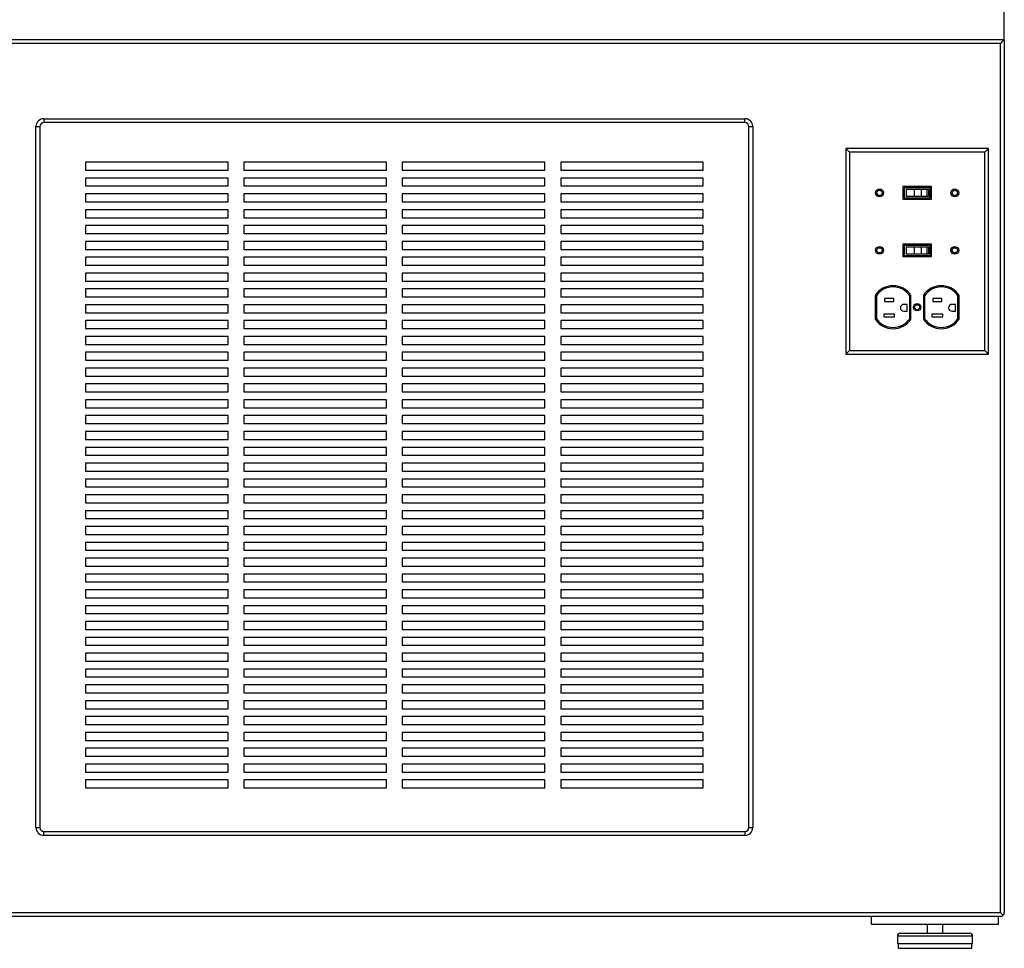
# Paper-space layout 'Sheet2' of a CAD drawing. Units: inches. Extents: x 0.3 to 10.6, y 0.4 to 8.2.
# Drawn here: x 7.9 to 8.6, y 5.4 to 6.1 of the extents above; entities that cross this region are included whole.
import ezdxf

# ---------------------------------------------------------------- set-up
doc = ezdxf.new("R2010")
doc.units = ezdxf.units.IN
doc.header["$MEASUREMENT"] = 0

psp = doc.layouts.new('Sheet2')

# ---------------------------------------------------------------- linework, layer by layer
at = {"color": 7, "linetype": 'Continuous', "lineweight": 25}
for p, q in [((8.64668, 6.1277), (8.64668, 6.15895)), ((7.68418, 6.1277), (8.64668, 6.1277)), ((8.64355, 6.12457), (7.6873, 6.12457)), ((8.64355, 5.43863), (8.64355, 6.12457)), ((8.64668, 6.1277), (8.64668, 5.43863)), ((7.88886, 6.0652), (7.88886, 6.06207)), ((7.88886, 6.0652), (8.44199, 6.0652)), ((8.44199, 6.06207), (7.88886, 6.06207)), ((8.44199, 6.06207), (8.44199, 6.0652)), ((7.88261, 5.50582), (7.88261, 6.05895)), ((7.88261, 6.05895), (7.88574, 6.05895)), ((7.88574, 6.05895), (7.88574, 5.50582)), ((8.44511, 5.50582), (8.44511, 6.05895)), ((8.44511, 6.05895), (8.44824, 6.05895)), ((8.44824, 6.05895), (8.44824, 5.50582)), ((8.5246, 6.03883), (8.52168, 6.04176)), ((8.63418, 6.04176), (8.52168, 6.04176)), ((8.52168, 6.04176), (8.52168, 5.87926)), ((8.63125, 6.03883), (8.5246, 6.03883)), ((8.5246, 6.03883), (8.5246, 5.88219)), ((8.63125, 6.03883), (8.63418, 6.04176)), ((8.63125, 5.88219), (8.63125, 6.03883)), ((8.63418, 5.87926), (8.63418, 6.04176)), ((8.03418, 6.03082), (7.92168, 6.03082)), ((7.92168, 6.03082), (7.92168, 6.02457)), ((8.03418, 6.02457), (8.03418, 6.03082)), ((8.15918, 6.03082), (8.04668, 6.03082)), ((8.04668, 6.03082), (8.04668, 6.02457)), ((8.15918, 6.02457), (8.15918, 6.03082)), ((8.28418, 6.03082), (8.17168, 6.03082)), ((8.17168, 6.03082), (8.17168, 6.02457)), ((8.28418, 6.02457), (8.28418, 6.03082)), ((8.40918, 6.03082), (8.29668, 6.03082)), ((8.29668, 6.03082), (8.29668, 6.02457)), ((8.40918, 6.02457), (8.40918, 6.03082)), ((7.92168, 6.02457), (8.03418, 6.02457)), ((8.04668, 6.02457), (8.15918, 6.02457)), ((8.17168, 6.02457), (8.28418, 6.02457)), ((8.29668, 6.02457), (8.40918, 6.02457)), ((8.03418, 6.01832), (7.92168, 6.01832)), ((7.92168, 6.01832), (7.92168, 6.01207)), ((8.03418, 6.01207), (8.03418, 6.01832)), ((8.15918, 6.01832), (8.04668, 6.01832)), ((8.04668, 6.01832), (8.04668, 6.01207)), ((8.15918, 6.01207), (8.15918, 6.01832)), ((8.28418, 6.01832), (8.17168, 6.01832)), ((8.17168, 6.01832), (8.17168, 6.01207)), ((8.28418, 6.01207), (8.28418, 6.01832)), ((8.40918, 6.01832), (8.29668, 6.01832)), ((8.29668, 6.01832), (8.29668, 6.01207)), ((8.40918, 6.01207), (8.40918, 6.01832)), ((7.92168, 6.01207), (8.03418, 6.01207)), ((8.03418, 6.00582), (7.92168, 6.00582)), ((7.92168, 6.00582), (7.92168, 5.99957)), ((8.03418, 5.99957), (8.03418, 6.00582)), ((8.04668, 6.01207), (8.15918, 6.01207)), ((8.15918, 6.00582), (8.04668, 6.00582)), ((8.04668, 6.00582), (8.04668, 5.99957)), ((8.15918, 5.99957), (8.15918, 6.00582)), ((8.17168, 6.01207), (8.28418, 6.01207)), ((8.28418, 6.00582), (8.17168, 6.00582)), ((8.17168, 6.00582), (8.17168, 5.99957)), ((8.28418, 5.99957), (8.28418, 6.00582)), ((8.29668, 6.01207), (8.40918, 6.01207)), ((8.40918, 6.00582), (8.29668, 6.00582)), ((8.29668, 6.00582), (8.29668, 5.99957)), ((8.40918, 5.99957), (8.40918, 6.00582)), ((8.5893, 6.01155), (8.56655, 6.01155)), ((8.56655, 6.01155), (8.56655, 6.00165)), ((8.5883, 6.01055), (8.56755, 6.01055)), ((8.56755, 6.01055), (8.56755, 6.00265)), ((8.56911, 6.0093), (8.56911, 6.0039)), ((8.57555, 6.0093), (8.56911, 6.0093)), ((8.57555, 6.0093), (8.57555, 6.0039)), ((8.58098, 6.0093), (8.57555, 6.0093)), ((8.58098, 6.0093), (8.58098, 6.0039)), ((8.58554, 6.0093), (8.58098, 6.0093)), ((8.58554, 6.0093), (8.58554, 6.0039)), ((8.58674, 6.0093), (8.58554, 6.0093)), ((8.58674, 6.0093), (8.58674, 6.0039)), ((8.5883, 6.00265), (8.5883, 6.01055)), ((8.5893, 6.00165), (8.5893, 6.01155)), ((7.92168, 5.99957), (8.03418, 5.99957)), ((8.04668, 5.99957), (8.15918, 5.99957)), ((8.17168, 5.99957), (8.28418, 5.99957)), ((8.29668, 5.99957), (8.40918, 5.99957)), ((8.56655, 6.00165), (8.5893, 6.00165)), ((8.56755, 6.00265), (8.5883, 6.00265)), ((8.57555, 6.0039), (8.56911, 6.0039)), ((8.58098, 6.0039), (8.57555, 6.0039)), ((8.58554, 6.0039), (8.58098, 6.0039)), ((8.58674, 6.0039), (8.58554, 6.0039)), ((8.03418, 5.99332), (7.92168, 5.99332)), ((7.92168, 5.99332), (7.92168, 5.98707)), ((8.03418, 5.98707), (8.03418, 5.99332)), ((8.15918, 5.99332), (8.04668, 5.99332)), ((8.04668, 5.99332), (8.04668, 5.98707)), ((8.15918, 5.98707), (8.15918, 5.99332)), ((8.28418, 5.99332), (8.17168, 5.99332)), ((8.17168, 5.99332), (8.17168, 5.98707)), ((8.28418, 5.98707), (8.28418, 5.99332)), ((8.40918, 5.99332), (8.29668, 5.99332)), ((8.29668, 5.99332), (8.29668, 5.98707)), ((8.40918, 5.98707), (8.40918, 5.99332)), ((7.92168, 5.98707), (8.03418, 5.98707)), ((8.04668, 5.98707), (8.15918, 5.98707)), ((8.17168, 5.98707), (8.28418, 5.98707)), ((8.29668, 5.98707), (8.40918, 5.98707)), ((8.03418, 5.98082), (7.92168, 5.98082)), ((7.92168, 5.98082), (7.92168, 5.97457)), ((7.92168, 5.97457), (8.03418, 5.97457)), ((8.03418, 5.97457), (8.03418, 5.98082)), ((8.15918, 5.98082), (8.04668, 5.98082)), ((8.04668, 5.98082), (8.04668, 5.97457)), ((8.04668, 5.97457), (8.15918, 5.97457)), ((8.15918, 5.97457), (8.15918, 5.98082)), ((8.28418, 5.98082), (8.17168, 5.98082)), ((8.17168, 5.98082), (8.17168, 5.97457)), ((8.17168, 5.97457), (8.28418, 5.97457)), ((8.28418, 5.97457), (8.28418, 5.98082)), ((8.40918, 5.98082), (8.29668, 5.98082)), ((8.29668, 5.98082), (8.29668, 5.97457)), ((8.29668, 5.97457), (8.40918, 5.97457)), ((8.40918, 5.97457), (8.40918, 5.98082)), ((8.03418, 5.96832), (7.92168, 5.96832)), ((7.92168, 5.96832), (7.92168, 5.96207)), ((8.03418, 5.96207), (8.03418, 5.96832)), ((8.15918, 5.96832), (8.04668, 5.96832)), ((8.04668, 5.96832), (8.04668, 5.96207)), ((8.15918, 5.96207), (8.15918, 5.96832)), ((8.28418, 5.96832), (8.17168, 5.96832)), ((8.17168, 5.96832), (8.17168, 5.96207)), ((8.28418, 5.96207), (8.28418, 5.96832)), ((8.40918, 5.96832), (8.29668, 5.96832)), ((8.29668, 5.96832), (8.29668, 5.96207)), ((8.40918, 5.96207), (8.40918, 5.96832)), ((7.92168, 5.96207), (8.03418, 5.96207)), ((8.04668, 5.96207), (8.15918, 5.96207)), ((8.17168, 5.96207), (8.28418, 5.96207)), ((8.29668, 5.96207), (8.40918, 5.96207)), ((8.56655, 5.96624), (8.56655, 5.95634)), ((8.5893, 5.96624), (8.56655, 5.96624)), ((8.5883, 5.96524), (8.56755, 5.96524)), ((8.56755, 5.96524), (8.56755, 5.95734)), ((8.56911, 5.96399), (8.56911, 5.95859)), ((8.56911, 5.96399), (8.57555, 5.96399)), ((8.57555, 5.96399), (8.58098, 5.96399)), ((8.57555, 5.96399), (8.57555, 5.95859)), ((8.58098, 5.96399), (8.58554, 5.96399)), ((8.58098, 5.96399), (8.58098, 5.95859)), ((8.58554, 5.96399), (8.58554, 5.95859)), ((8.58554, 5.96399), (8.58674, 5.96399)), ((8.58674, 5.96399), (8.58674, 5.95859)), ((8.5883, 5.95734), (8.5883, 5.96524)), ((8.5893, 5.95634), (8.5893, 5.96624)), ((8.03418, 5.95582), (7.92168, 5.95582)), ((7.92168, 5.95582), (7.92168, 5.94957)), ((8.03418, 5.94957), (8.03418, 5.95582)), ((8.15918, 5.95582), (8.04668, 5.95582)), ((8.04668, 5.95582), (8.04668, 5.94957)), ((8.15918, 5.94957), (8.15918, 5.95582)), ((8.28418, 5.95582), (8.17168, 5.95582)), ((8.17168, 5.95582), (8.17168, 5.94957)), ((8.28418, 5.94957), (8.28418, 5.95582)), ((8.40918, 5.95582), (8.29668, 5.95582)), ((8.29668, 5.95582), (8.29668, 5.94957)), ((8.40918, 5.94957), (8.40918, 5.95582)), ((8.56655, 5.95634), (8.5893, 5.95634)), ((8.56755, 5.95734), (8.5883, 5.95734)), ((8.56911, 5.95859), (8.57555, 5.95859)), ((8.57555, 5.95859), (8.58098, 5.95859)), ((8.58098, 5.95859), (8.58554, 5.95859)), ((8.58554, 5.95859), (8.58674, 5.95859)), ((7.92168, 5.94957), (8.03418, 5.94957)), ((8.04668, 5.94957), (8.15918, 5.94957)), ((8.17168, 5.94957), (8.28418, 5.94957)), ((8.29668, 5.94957), (8.40918, 5.94957)), ((8.03418, 5.94332), (7.92168, 5.94332)), ((7.92168, 5.94332), (7.92168, 5.93707)), ((7.92168, 5.93707), (8.03418, 5.93707)), ((8.03418, 5.93707), (8.03418, 5.94332)), ((8.15918, 5.94332), (8.04668, 5.94332)), ((8.04668, 5.94332), (8.04668, 5.93707)), ((8.04668, 5.93707), (8.15918, 5.93707)), ((8.15918, 5.93707), (8.15918, 5.94332)), ((8.28418, 5.94332), (8.17168, 5.94332)), ((8.17168, 5.94332), (8.17168, 5.93707)), ((8.17168, 5.93707), (8.28418, 5.93707)), ((8.28418, 5.93707), (8.28418, 5.94332)), ((8.40918, 5.94332), (8.29668, 5.94332)), ((8.29668, 5.94332), (8.29668, 5.93707)), ((8.29668, 5.93707), (8.40918, 5.93707)), ((8.40918, 5.93707), (8.40918, 5.94332)), ((8.03418, 5.93082), (7.92168, 5.93082)), ((7.92168, 5.93082), (7.92168, 5.92457)), ((8.03418, 5.92457), (8.03418, 5.93082)), ((8.15918, 5.93082), (8.04668, 5.93082)), ((8.04668, 5.93082), (8.04668, 5.92457)), ((8.15918, 5.92457), (8.15918, 5.93082)), ((8.28418, 5.93082), (8.17168, 5.93082)), ((8.17168, 5.93082), (8.17168, 5.92457)), ((8.28418, 5.92457), (8.28418, 5.93082)), ((8.40918, 5.93082), (8.29668, 5.93082)), ((8.29668, 5.93082), (8.29668, 5.92457)), ((8.40918, 5.92457), (8.40918, 5.93082)), ((7.92168, 5.92457), (8.03418, 5.92457)), ((8.04668, 5.92457), (8.15918, 5.92457)), ((8.17168, 5.92457), (8.28418, 5.92457)), ((8.29668, 5.92457), (8.40918, 5.92457)), ((8.54472, 5.92574), (8.54472, 5.90705)), ((8.54572, 5.92544), (8.54572, 5.90736)), ((8.55941, 5.92323), (8.55221, 5.92323)), ((8.55221, 5.92323), (8.55221, 5.92098)), ((8.55221, 5.92098), (8.55941, 5.92098)), ((8.55941, 5.92098), (8.55941, 5.92323)), ((8.57205, 5.90736), (8.57205, 5.92544)), ((8.57305, 5.90705), (8.57305, 5.92574)), ((8.5828, 5.92574), (8.5828, 5.90705)), ((8.5838, 5.92544), (8.5838, 5.90736)), ((8.59028, 5.92323), (8.59028, 5.92098)), ((8.59748, 5.92323), (8.59028, 5.92323)), ((8.59028, 5.92098), (8.59748, 5.92098)), ((8.59748, 5.92098), (8.59748, 5.92323)), ((8.61012, 5.90736), (8.61012, 5.92544)), ((8.61112, 5.90705), (8.61112, 5.92574)), ((8.03418, 5.91832), (7.92168, 5.91832)), ((7.92168, 5.91832), (7.92168, 5.91207)), ((8.03418, 5.91207), (8.03418, 5.91832)), ((8.15918, 5.91832), (8.04668, 5.91832)), ((8.04668, 5.91832), (8.04668, 5.91207)), ((8.15918, 5.91207), (8.15918, 5.91832)), ((8.28418, 5.91832), (8.17168, 5.91832)), ((8.17168, 5.91832), (8.17168, 5.91207)), ((8.28418, 5.91207), (8.28418, 5.91832)), ((8.40918, 5.91832), (8.29668, 5.91832)), ((8.29668, 5.91832), (8.29668, 5.91207)), ((8.40918, 5.91207), (8.40918, 5.91832)), ((8.57001, 5.91867), (8.56735, 5.91867)), ((8.56735, 5.91329), (8.57001, 5.91329)), ((8.57001, 5.91329), (8.57001, 5.91867)), ((8.60808, 5.91867), (8.60542, 5.91867)), ((8.60542, 5.91329), (8.60808, 5.91329)), ((8.60808, 5.91329), (8.60808, 5.91867)), ((7.92168, 5.91207), (8.03418, 5.91207)), ((8.03418, 5.90582), (7.92168, 5.90582)), ((7.92168, 5.90582), (7.92168, 5.89957)), ((8.03418, 5.89957), (8.03418, 5.90582)), ((8.04668, 5.91207), (8.15918, 5.91207)), ((8.15918, 5.90582), (8.04668, 5.90582)), ((8.04668, 5.90582), (8.04668, 5.89957)), ((8.15918, 5.89957), (8.15918, 5.90582)), ((8.17168, 5.91207), (8.28418, 5.91207)), ((8.28418, 5.90582), (8.17168, 5.90582)), ((8.17168, 5.90582), (8.17168, 5.89957)), ((8.28418, 5.89957), (8.28418, 5.90582)), ((8.29668, 5.91207), (8.40918, 5.91207)), ((8.40918, 5.90582), (8.29668, 5.90582)), ((8.29668, 5.90582), (8.29668, 5.89957)), ((8.40918, 5.89957), (8.40918, 5.90582)), ((8.55151, 5.91098), (8.55151, 5.90873)), ((8.56013, 5.91098), (8.55151, 5.91098)), ((8.55151, 5.90873), (8.56013, 5.90873)), ((8.56013, 5.90873), (8.56013, 5.91098)), ((8.58958, 5.91098), (8.58958, 5.90873)), ((8.59821, 5.91098), (8.58958, 5.91098)), ((8.58958, 5.90873), (8.59821, 5.90873)), ((8.59821, 5.90873), (8.59821, 5.91098)), ((7.92168, 5.89957), (8.03418, 5.89957)), ((8.04668, 5.89957), (8.15918, 5.89957)), ((8.17168, 5.89957), (8.28418, 5.89957)), ((8.29668, 5.89957), (8.40918, 5.89957)), ((8.03418, 5.89332), (7.92168, 5.89332)), ((7.92168, 5.89332), (7.92168, 5.88707)), ((8.03418, 5.88707), (8.03418, 5.89332)), ((8.15918, 5.89332), (8.04668, 5.89332)), ((8.04668, 5.89332), (8.04668, 5.88707)), ((8.15918, 5.88707), (8.15918, 5.89332)), ((8.28418, 5.89332), (8.17168, 5.89332)), ((8.17168, 5.89332), (8.17168, 5.88707)), ((8.28418, 5.88707), (8.28418, 5.89332)), ((8.40918, 5.89332), (8.29668, 5.89332)), ((8.29668, 5.89332), (8.29668, 5.88707)), ((8.40918, 5.88707), (8.40918, 5.89332)), ((7.92168, 5.88707), (8.03418, 5.88707)), ((8.04668, 5.88707), (8.15918, 5.88707)), ((8.17168, 5.88707), (8.28418, 5.88707)), ((8.29668, 5.88707), (8.40918, 5.88707)), ((8.5246, 5.88219), (8.52168, 5.87926)), ((8.5246, 5.88219), (8.63125, 5.88219)), ((8.63125, 5.88219), (8.63418, 5.87926)), ((8.03418, 5.88082), (7.92168, 5.88082)), ((7.92168, 5.88082), (7.92168, 5.87457)), ((7.92168, 5.87457), (8.03418, 5.87457)), ((8.03418, 5.87457), (8.03418, 5.88082)), ((8.15918, 5.88082), (8.04668, 5.88082)), ((8.04668, 5.88082), (8.04668, 5.87457)), ((8.04668, 5.87457), (8.15918, 5.87457)), ((8.15918, 5.87457), (8.15918, 5.88082)), ((8.28418, 5.88082), (8.17168, 5.88082)), ((8.17168, 5.88082), (8.17168, 5.87457)), ((8.17168, 5.87457), (8.28418, 5.87457)), ((8.28418, 5.87457), (8.28418, 5.88082)), ((8.40918, 5.88082), (8.29668, 5.88082)), ((8.29668, 5.88082), (8.29668, 5.87457)), ((8.29668, 5.87457), (8.40918, 5.87457)), ((8.40918, 5.87457), (8.40918, 5.88082)), ((8.52168, 5.87926), (8.63418, 5.87926)), ((7.92168, 5.86832), (7.92168, 5.86207)), ((8.03418, 5.86832), (7.92168, 5.86832)), ((8.03418, 5.86207), (8.03418, 5.86832)), ((8.15918, 5.86832), (8.04668, 5.86832)), ((8.04668, 5.86832), (8.04668, 5.86207)), ((8.15918, 5.86207), (8.15918, 5.86832)), ((8.28418, 5.86832), (8.17168, 5.86832)), ((8.17168, 5.86832), (8.17168, 5.86207)), ((8.28418, 5.86207), (8.28418, 5.86832)), ((8.40918, 5.86832), (8.29668, 5.86832)), ((8.29668, 5.86832), (8.29668, 5.86207)), ((8.40918, 5.86207), (8.40918, 5.86832)), ((7.92168, 5.86207), (8.03418, 5.86207)), ((8.04668, 5.86207), (8.15918, 5.86207)), ((8.17168, 5.86207), (8.28418, 5.86207)), ((8.29668, 5.86207), (8.40918, 5.86207)), ((7.92168, 5.85582), (7.92168, 5.84957)), ((8.03418, 5.85582), (7.92168, 5.85582)), ((8.03418, 5.84957), (8.03418, 5.85582)), ((8.15918, 5.85582), (8.04668, 5.85582)), ((8.04668, 5.85582), (8.04668, 5.84957)), ((8.15918, 5.84957), (8.15918, 5.85582)), ((8.17168, 5.85582), (8.17168, 5.84957)), ((8.28418, 5.85582), (8.17168, 5.85582)), ((8.28418, 5.84957), (8.28418, 5.85582)), ((8.29668, 5.85582), (8.29668, 5.84957)), ((8.40918, 5.85582), (8.29668, 5.85582)), ((8.40918, 5.84957), (8.40918, 5.85582)), ((7.92168, 5.84957), (8.03418, 5.84957)), ((7.92168, 5.84332), (7.92168, 5.83707)), ((8.03418, 5.84332), (7.92168, 5.84332)), ((8.03418, 5.83707), (8.03418, 5.84332)), ((8.04668, 5.84957), (8.15918, 5.84957)), ((8.04668, 5.84332), (8.04668, 5.83707)), ((8.15918, 5.84332), (8.04668, 5.84332)), ((8.15918, 5.83707), (8.15918, 5.84332)), ((8.17168, 5.84957), (8.28418, 5.84957)), ((8.17168, 5.84332), (8.17168, 5.83707)), ((8.28418, 5.84332), (8.17168, 5.84332)), ((8.28418, 5.83707), (8.28418, 5.84332)), ((8.29668, 5.84957), (8.40918, 5.84957)), ((8.29668, 5.84332), (8.29668, 5.83707)), ((8.40918, 5.84332), (8.29668, 5.84332)), ((8.40918, 5.83707), (8.40918, 5.84332)), ((7.92168, 5.83707), (8.03418, 5.83707)), ((8.04668, 5.83707), (8.15918, 5.83707)), ((8.17168, 5.83707), (8.28418, 5.83707)), ((8.29668, 5.83707), (8.40918, 5.83707)), ((8.03418, 5.83082), (7.92168, 5.83082)), ((7.92168, 5.83082), (7.92168, 5.82457)), ((8.03418, 5.82457), (8.03418, 5.83082)), ((8.15918, 5.83082), (8.04668, 5.83082)), ((8.04668, 5.83082), (8.04668, 5.82457)), ((8.15918, 5.82457), (8.15918, 5.83082)), ((8.28418, 5.83082), (8.17168, 5.83082)), ((8.17168, 5.83082), (8.17168, 5.82457)), ((8.28418, 5.82457), (8.28418, 5.83082)), ((8.29668, 5.83082), (8.29668, 5.82457)), ((8.40918, 5.83082), (8.29668, 5.83082)), ((8.40918, 5.82457), (8.40918, 5.83082)), ((7.92168, 5.82457), (8.03418, 5.82457)), ((8.04668, 5.82457), (8.15918, 5.82457)), ((8.17168, 5.82457), (8.28418, 5.82457)), ((8.29668, 5.82457), (8.40918, 5.82457)), ((8.03418, 5.81832), (7.92168, 5.81832)), ((7.92168, 5.81832), (7.92168, 5.81207)), ((7.92168, 5.81207), (8.03418, 5.81207)), ((8.03418, 5.81207), (8.03418, 5.81832)), ((8.15918, 5.81832), (8.04668, 5.81832)), ((8.04668, 5.81832), (8.04668, 5.81207)), ((8.04668, 5.81207), (8.15918, 5.81207)), ((8.15918, 5.81207), (8.15918, 5.81832)), ((8.28418, 5.81832), (8.17168, 5.81832)), ((8.17168, 5.81832), (8.17168, 5.81207)), ((8.17168, 5.81207), (8.28418, 5.81207)), ((8.28418, 5.81207), (8.28418, 5.81832)), ((8.29668, 5.81832), (8.29668, 5.81207)), ((8.40918, 5.81832), (8.29668, 5.81832)), ((8.29668, 5.81207), (8.40918, 5.81207)), ((8.40918, 5.81207), (8.40918, 5.81832)), ((8.03418, 5.80582), (7.92168, 5.80582)), ((7.92168, 5.80582), (7.92168, 5.79957)), ((8.03418, 5.79957), (8.03418, 5.80582)), ((8.15918, 5.80582), (8.04668, 5.80582)), ((8.04668, 5.80582), (8.04668, 5.79957)), ((8.15918, 5.79957), (8.15918, 5.80582)), ((8.28418, 5.80582), (8.17168, 5.80582)), ((8.17168, 5.80582), (8.17168, 5.79957)), ((8.28418, 5.79957), (8.28418, 5.80582)), ((8.40918, 5.80582), (8.29668, 5.80582)), ((8.29668, 5.80582), (8.29668, 5.79957)), ((8.40918, 5.79957), (8.40918, 5.80582)), ((7.92168, 5.79957), (8.03418, 5.79957)), ((8.04668, 5.79957), (8.15918, 5.79957)), ((8.17168, 5.79957), (8.28418, 5.79957)), ((8.29668, 5.79957), (8.40918, 5.79957)), ((8.03418, 5.79332), (7.92168, 5.79332)), ((7.92168, 5.79332), (7.92168, 5.78707)), ((8.03418, 5.78707), (8.03418, 5.79332)), ((8.15918, 5.79332), (8.04668, 5.79332)), ((8.04668, 5.79332), (8.04668, 5.78707)), ((8.15918, 5.78707), (8.15918, 5.79332)), ((8.28418, 5.79332), (8.17168, 5.79332)), ((8.17168, 5.79332), (8.17168, 5.78707)), ((8.28418, 5.78707), (8.28418, 5.79332)), ((8.40918, 5.79332), (8.29668, 5.79332)), ((8.29668, 5.79332), (8.29668, 5.78707)), ((8.40918, 5.78707), (8.40918, 5.79332)), ((7.92168, 5.78707), (8.03418, 5.78707)), ((8.03418, 5.78082), (7.92168, 5.78082)), ((7.92168, 5.78082), (7.92168, 5.77457)), ((8.03418, 5.77457), (8.03418, 5.78082)), ((8.04668, 5.78707), (8.15918, 5.78707)), ((8.15918, 5.78082), (8.04668, 5.78082)), ((8.04668, 5.78082), (8.04668, 5.77457)), ((8.15918, 5.77457), (8.15918, 5.78082)), ((8.17168, 5.78707), (8.28418, 5.78707)), ((8.28418, 5.78082), (8.17168, 5.78082)), ((8.17168, 5.78082), (8.17168, 5.77457)), ((8.28418, 5.77457), (8.28418, 5.78082)), ((8.29668, 5.78707), (8.40918, 5.78707)), ((8.40918, 5.78082), (8.29668, 5.78082)), ((8.29668, 5.78082), (8.29668, 5.77457)), ((8.40918, 5.77457), (8.40918, 5.78082)), ((7.92168, 5.77457), (8.03418, 5.77457)), ((8.04668, 5.77457), (8.15918, 5.77457)), ((8.17168, 5.77457), (8.28418, 5.77457)), ((8.29668, 5.77457), (8.40918, 5.77457)), ((8.03418, 5.76832), (7.92168, 5.76832)), ((7.92168, 5.76832), (7.92168, 5.76207)), ((8.03418, 5.76207), (8.03418, 5.76832)), ((8.15918, 5.76832), (8.04668, 5.76832)), ((8.04668, 5.76832), (8.04668, 5.76207)), ((8.15918, 5.76207), (8.15918, 5.76832)), ((8.28418, 5.76832), (8.17168, 5.76832)), ((8.17168, 5.76832), (8.17168, 5.76207)), ((8.28418, 5.76207), (8.28418, 5.76832)), ((8.40918, 5.76832), (8.29668, 5.76832)), ((8.29668, 5.76832), (8.29668, 5.76207)), ((8.40918, 5.76207), (8.40918, 5.76832)), ((7.92168, 5.76207), (8.03418, 5.76207)), ((8.04668, 5.76207), (8.15918, 5.76207)), ((8.17168, 5.76207), (8.28418, 5.76207)), ((8.29668, 5.76207), (8.40918, 5.76207)), ((8.03418, 5.75582), (7.92168, 5.75582)), ((7.92168, 5.75582), (7.92168, 5.74957)), ((7.92168, 5.74957), (8.03418, 5.74957)), ((8.03418, 5.74957), (8.03418, 5.75582)), ((8.15918, 5.75582), (8.04668, 5.75582)), ((8.04668, 5.75582), (8.04668, 5.74957)), ((8.04668, 5.74957), (8.15918, 5.74957)), ((8.15918, 5.74957), (8.15918, 5.75582)), ((8.28418, 5.75582), (8.17168, 5.75582)), ((8.17168, 5.75582), (8.17168, 5.74957)), ((8.17168, 5.74957), (8.28418, 5.74957)), ((8.28418, 5.74957), (8.28418, 5.75582)), ((8.40918, 5.75582), (8.29668, 5.75582)), ((8.29668, 5.75582), (8.29668, 5.74957)), ((8.29668, 5.74957), (8.40918, 5.74957)), ((8.40918, 5.74957), (8.40918, 5.75582)), ((8.03418, 5.74332), (7.92168, 5.74332)), ((7.92168, 5.74332), (7.92168, 5.73707)), ((8.03418, 5.73707), (8.03418, 5.74332)), ((8.15918, 5.74332), (8.04668, 5.74332)), ((8.04668, 5.74332), (8.04668, 5.73707)), ((8.15918, 5.73707), (8.15918, 5.74332)), ((8.28418, 5.74332), (8.17168, 5.74332)), ((8.17168, 5.74332), (8.17168, 5.73707)), ((8.28418, 5.73707), (8.28418, 5.74332)), ((8.40918, 5.74332), (8.29668, 5.74332)), ((8.29668, 5.74332), (8.29668, 5.73707)), ((8.40918, 5.73707), (8.40918, 5.74332)), ((7.92168, 5.73707), (8.03418, 5.73707)), ((8.04668, 5.73707), (8.15918, 5.73707)), ((8.17168, 5.73707), (8.28418, 5.73707)), ((8.29668, 5.73707), (8.40918, 5.73707)), ((8.03418, 5.73082), (7.92168, 5.73082)), ((7.92168, 5.73082), (7.92168, 5.72457)), ((8.03418, 5.72457), (8.03418, 5.73082)), ((8.15918, 5.73082), (8.04668, 5.73082)), ((8.04668, 5.73082), (8.04668, 5.72457)), ((8.15918, 5.72457), (8.15918, 5.73082)), ((8.28418, 5.73082), (8.17168, 5.73082)), ((8.17168, 5.73082), (8.17168, 5.72457)), ((8.28418, 5.72457), (8.28418, 5.73082)), ((8.40918, 5.73082), (8.29668, 5.73082)), ((8.29668, 5.73082), (8.29668, 5.72457)), ((8.40918, 5.72457), (8.40918, 5.73082)), ((7.92168, 5.72457), (8.03418, 5.72457)), ((8.03418, 5.71832), (7.92168, 5.71832)), ((7.92168, 5.71832), (7.92168, 5.71207)), ((8.03418, 5.71207), (8.03418, 5.71832)), ((8.04668, 5.72457), (8.15918, 5.72457)), ((8.15918, 5.71832), (8.04668, 5.71832)), ((8.04668, 5.71832), (8.04668, 5.71207)), ((8.15918, 5.71207), (8.15918, 5.71832)), ((8.17168, 5.72457), (8.28418, 5.72457)), ((8.28418, 5.71832), (8.17168, 5.71832)), ((8.17168, 5.71832), (8.17168, 5.71207)), ((8.28418, 5.71207), (8.28418, 5.71832)), ((8.29668, 5.72457), (8.40918, 5.72457)), ((8.40918, 5.71832), (8.29668, 5.71832)), ((8.29668, 5.71832), (8.29668, 5.71207)), ((8.40918, 5.71207), (8.40918, 5.71832)), ((7.92168, 5.71207), (8.03418, 5.71207)), ((8.04668, 5.71207), (8.15918, 5.71207)), ((8.17168, 5.71207), (8.28418, 5.71207)), ((8.29668, 5.71207), (8.40918, 5.71207)), ((8.03418, 5.70582), (7.92168, 5.70582)), ((7.92168, 5.70582), (7.92168, 5.69957)), ((8.03418, 5.69957), (8.03418, 5.70582)), ((8.15918, 5.70582), (8.04668, 5.70582)), ((8.04668, 5.70582), (8.04668, 5.69957)), ((8.15918, 5.69957), (8.15918, 5.70582)), ((8.28418, 5.70582), (8.17168, 5.70582)), ((8.17168, 5.70582), (8.17168, 5.69957)), ((8.28418, 5.69957), (8.28418, 5.70582)), ((8.40918, 5.70582), (8.29668, 5.70582)), ((8.29668, 5.70582), (8.29668, 5.69957)), ((8.40918, 5.69957), (8.40918, 5.70582)), ((7.92168, 5.69957), (8.03418, 5.69957)), ((8.04668, 5.69957), (8.15918, 5.69957)), ((8.17168, 5.69957), (8.28418, 5.69957)), ((8.29668, 5.69957), (8.40918, 5.69957)), ((8.03418, 5.69332), (7.92168, 5.69332)), ((7.92168, 5.69332), (7.92168, 5.68707)), ((7.92168, 5.68707), (8.03418, 5.68707)), ((8.03418, 5.68707), (8.03418, 5.69332)), ((8.15918, 5.69332), (8.04668, 5.69332)), ((8.04668, 5.69332), (8.04668, 5.68707)), ((8.04668, 5.68707), (8.15918, 5.68707)), ((8.15918, 5.68707), (8.15918, 5.69332)), ((8.28418, 5.69332), (8.17168, 5.69332)), ((8.17168, 5.69332), (8.17168, 5.68707)), ((8.17168, 5.68707), (8.28418, 5.68707)), ((8.28418, 5.68707), (8.28418, 5.69332)), ((8.40918, 5.69332), (8.29668, 5.69332)), ((8.29668, 5.69332), (8.29668, 5.68707)), ((8.29668, 5.68707), (8.40918, 5.68707)), ((8.40918, 5.68707), (8.40918, 5.69332)), ((8.03418, 5.68082), (7.92168, 5.68082)), ((7.92168, 5.68082), (7.92168, 5.67457)), ((8.03418, 5.67457), (8.03418, 5.68082)), ((8.15918, 5.68082), (8.04668, 5.68082)), ((8.04668, 5.68082), (8.04668, 5.67457)), ((8.15918, 5.67457), (8.15918, 5.68082)), ((8.28418, 5.68082), (8.17168, 5.68082)), ((8.17168, 5.68082), (8.17168, 5.67457)), ((8.28418, 5.67457), (8.28418, 5.68082)), ((8.40918, 5.68082), (8.29668, 5.68082)), ((8.29668, 5.68082), (8.29668, 5.67457)), ((8.40918, 5.67457), (8.40918, 5.68082)), ((7.92168, 5.67457), (8.03418, 5.67457)), ((8.04668, 5.67457), (8.15918, 5.67457)), ((8.17168, 5.67457), (8.28418, 5.67457)), ((8.29668, 5.67457), (8.40918, 5.67457)), ((8.03418, 5.66832), (7.92168, 5.66832)), ((7.92168, 5.66832), (7.92168, 5.66207)), ((8.03418, 5.66207), (8.03418, 5.66832)), ((8.15918, 5.66832), (8.04668, 5.66832)), ((8.04668, 5.66832), (8.04668, 5.66207)), ((8.15918, 5.66207), (8.15918, 5.66832)), ((8.28418, 5.66832), (8.17168, 5.66832)), ((8.17168, 5.66832), (8.17168, 5.66207)), ((8.28418, 5.66207), (8.28418, 5.66832)), ((8.40918, 5.66832), (8.29668, 5.66832)), ((8.29668, 5.66832), (8.29668, 5.66207)), ((8.40918, 5.66207), (8.40918, 5.66832)), ((7.92168, 5.66207), (8.03418, 5.66207)), ((8.04668, 5.66207), (8.15918, 5.66207)), ((8.17168, 5.66207), (8.28418, 5.66207)), ((8.29668, 5.66207), (8.40918, 5.66207)), ((8.03418, 5.65582), (7.92168, 5.65582)), ((7.92168, 5.65582), (7.92168, 5.64957)), ((7.92168, 5.64957), (8.03418, 5.64957)), ((8.03418, 5.64957), (8.03418, 5.65582)), ((8.15918, 5.65582), (8.04668, 5.65582)), ((8.04668, 5.65582), (8.04668, 5.64957)), ((8.04668, 5.64957), (8.15918, 5.64957)), ((8.15918, 5.64957), (8.15918, 5.65582)), ((8.28418, 5.65582), (8.17168, 5.65582)), ((8.17168, 5.65582), (8.17168, 5.64957)), ((8.17168, 5.64957), (8.28418, 5.64957)), ((8.28418, 5.64957), (8.28418, 5.65582)), ((8.40918, 5.65582), (8.29668, 5.65582)), ((8.29668, 5.65582), (8.29668, 5.64957)), ((8.29668, 5.64957), (8.40918, 5.64957)), ((8.40918, 5.64957), (8.40918, 5.65582)), ((8.03418, 5.64332), (7.92168, 5.64332)), ((7.92168, 5.64332), (7.92168, 5.63707)), ((8.03418, 5.63707), (8.03418, 5.64332)), ((8.15918, 5.64332), (8.04668, 5.64332)), ((8.04668, 5.64332), (8.04668, 5.63707)), ((8.15918, 5.63707), (8.15918, 5.64332)), ((8.28418, 5.64332), (8.17168, 5.64332)), ((8.17168, 5.64332), (8.17168, 5.63707)), ((8.28418, 5.63707), (8.28418, 5.64332)), ((8.40918, 5.64332), (8.29668, 5.64332)), ((8.29668, 5.64332), (8.29668, 5.63707)), ((8.40918, 5.63707), (8.40918, 5.64332)), ((7.92168, 5.63707), (8.03418, 5.63707)), ((8.04668, 5.63707), (8.15918, 5.63707)), ((8.17168, 5.63707), (8.28418, 5.63707)), ((8.29668, 5.63707), (8.40918, 5.63707)), ((8.03418, 5.63082), (7.92168, 5.63082)), ((7.92168, 5.63082), (7.92168, 5.62457)), ((8.03418, 5.62457), (8.03418, 5.63082)), ((8.15918, 5.63082), (8.04668, 5.63082)), ((8.04668, 5.63082), (8.04668, 5.62457)), ((8.15918, 5.62457), (8.15918, 5.63082)), ((8.28418, 5.63082), (8.17168, 5.63082)), ((8.17168, 5.63082), (8.17168, 5.62457)), ((8.28418, 5.62457), (8.28418, 5.63082)), ((8.40918, 5.63082), (8.29668, 5.63082)), ((8.29668, 5.63082), (8.29668, 5.62457)), ((8.40918, 5.62457), (8.40918, 5.63082)), ((7.92168, 5.62457), (8.03418, 5.62457)), ((7.92168, 5.61832), (7.92168, 5.61207)), ((8.03418, 5.61832), (7.92168, 5.61832)), ((8.03418, 5.61207), (8.03418, 5.61832)), ((8.04668, 5.62457), (8.15918, 5.62457)), ((8.15918, 5.61832), (8.04668, 5.61832)), ((8.04668, 5.61832), (8.04668, 5.61207)), ((8.15918, 5.61207), (8.15918, 5.61832)), ((8.17168, 5.62457), (8.28418, 5.62457)), ((8.28418, 5.61832), (8.17168, 5.61832)), ((8.17168, 5.61832), (8.17168, 5.61207)), ((8.28418, 5.61207), (8.28418, 5.61832)), ((8.29668, 5.62457), (8.40918, 5.62457)), ((8.40918, 5.61832), (8.29668, 5.61832)), ((8.29668, 5.61832), (8.29668, 5.61207)), ((8.40918, 5.61207), (8.40918, 5.61832)), ((7.92168, 5.61207), (8.03418, 5.61207)), ((8.04668, 5.61207), (8.15918, 5.61207)), ((8.17168, 5.61207), (8.28418, 5.61207)), ((8.29668, 5.61207), (8.40918, 5.61207)), ((8.03418, 5.60582), (7.92168, 5.60582)), ((7.92168, 5.60582), (7.92168, 5.59957)), ((8.03418, 5.59957), (8.03418, 5.60582)), ((8.04668, 5.60582), (8.04668, 5.59957)), ((8.15918, 5.60582), (8.04668, 5.60582)), ((8.15918, 5.59957), (8.15918, 5.60582)), ((8.28418, 5.60582), (8.17168, 5.60582)), ((8.17168, 5.60582), (8.17168, 5.59957)), ((8.28418, 5.59957), (8.28418, 5.60582)), ((8.29668, 5.60582), (8.29668, 5.59957)), ((8.40918, 5.60582), (8.29668, 5.60582)), ((8.40918, 5.59957), (8.40918, 5.60582)), ((7.92168, 5.59957), (8.03418, 5.59957)), ((8.04668, 5.59957), (8.15918, 5.59957)), ((8.17168, 5.59957), (8.28418, 5.59957)), ((8.29668, 5.59957), (8.40918, 5.59957)), ((7.92168, 5.59332), (7.92168, 5.58707)), ((8.03418, 5.59332), (7.92168, 5.59332)), ((7.92168, 5.58707), (8.03418, 5.58707)), ((8.03418, 5.58707), (8.03418, 5.59332)), ((8.04668, 5.59332), (8.04668, 5.58707)), ((8.15918, 5.59332), (8.04668, 5.59332)), ((8.04668, 5.58707), (8.15918, 5.58707)), ((8.15918, 5.58707), (8.15918, 5.59332)), ((8.17168, 5.59332), (8.17168, 5.58707)), ((8.28418, 5.59332), (8.17168, 5.59332)), ((8.17168, 5.58707), (8.28418, 5.58707)), ((8.28418, 5.58707), (8.28418, 5.59332)), ((8.29668, 5.59332), (8.29668, 5.58707)), ((8.40918, 5.59332), (8.29668, 5.59332)), ((8.29668, 5.58707), (8.40918, 5.58707)), ((8.40918, 5.58707), (8.40918, 5.59332)), ((7.92168, 5.58082), (7.92168, 5.57457)), ((8.03418, 5.58082), (7.92168, 5.58082)), ((8.03418, 5.57457), (8.03418, 5.58082)), ((8.04668, 5.58082), (8.04668, 5.57457)), ((8.15918, 5.58082), (8.04668, 5.58082)), ((8.15918, 5.57457), (8.15918, 5.58082)), ((8.17168, 5.58082), (8.17168, 5.57457)), ((8.28418, 5.58082), (8.17168, 5.58082)), ((8.28418, 5.57457), (8.28418, 5.58082)), ((8.29668, 5.58082), (8.29668, 5.57457)), ((8.40918, 5.58082), (8.29668, 5.58082)), ((8.40918, 5.57457), (8.40918, 5.58082)), ((7.92168, 5.57457), (8.03418, 5.57457)), ((8.04668, 5.57457), (8.15918, 5.57457)), ((8.17168, 5.57457), (8.28418, 5.57457)), ((8.29668, 5.57457), (8.40918, 5.57457)), ((7.92168, 5.56832), (7.92168, 5.56207)), ((8.03418, 5.56832), (7.92168, 5.56832)), ((8.03418, 5.56207), (8.03418, 5.56832)), ((8.04668, 5.56832), (8.04668, 5.56207)), ((8.15918, 5.56832), (8.04668, 5.56832)), ((8.15918, 5.56207), (8.15918, 5.56832)), ((8.17168, 5.56832), (8.17168, 5.56207)), ((8.28418, 5.56832), (8.17168, 5.56832)), ((8.28418, 5.56207), (8.28418, 5.56832)), ((8.29668, 5.56832), (8.29668, 5.56207)), ((8.40918, 5.56832), (8.29668, 5.56832)), ((8.40918, 5.56207), (8.40918, 5.56832)), ((7.92168, 5.56207), (8.03418, 5.56207)), ((8.03418, 5.55582), (7.92168, 5.55582)), ((7.92168, 5.55582), (7.92168, 5.54957)), ((8.03418, 5.54957), (8.03418, 5.55582)), ((8.04668, 5.56207), (8.15918, 5.56207)), ((8.15918, 5.55582), (8.04668, 5.55582)), ((8.04668, 5.55582), (8.04668, 5.54957)), ((8.15918, 5.54957), (8.15918, 5.55582)), ((8.17168, 5.56207), (8.28418, 5.56207)), ((8.28418, 5.55582), (8.17168, 5.55582)), ((8.17168, 5.55582), (8.17168, 5.54957)), ((8.28418, 5.54957), (8.28418, 5.55582)), ((8.29668, 5.56207), (8.40918, 5.56207)), ((8.29668, 5.55582), (8.29668, 5.54957)), ((8.40918, 5.55582), (8.29668, 5.55582)), ((8.40918, 5.54957), (8.40918, 5.55582)), ((7.92168, 5.54957), (8.03418, 5.54957)), ((8.04668, 5.54957), (8.15918, 5.54957)), ((8.17168, 5.54957), (8.28418, 5.54957)), ((8.29668, 5.54957), (8.40918, 5.54957)), ((8.03418, 5.54332), (7.92168, 5.54332)), ((7.92168, 5.54332), (7.92168, 5.53707)), ((8.03418, 5.53707), (8.03418, 5.54332)), ((8.15918, 5.54332), (8.04668, 5.54332)), ((8.04668, 5.54332), (8.04668, 5.53707)), ((8.15918, 5.53707), (8.15918, 5.54332)), ((8.28418, 5.54332), (8.17168, 5.54332)), ((8.17168, 5.54332), (8.17168, 5.53707)), ((8.28418, 5.53707), (8.28418, 5.54332)), ((8.40918, 5.54332), (8.29668, 5.54332)), ((8.29668, 5.54332), (8.29668, 5.53707)), ((8.40918, 5.53707), (8.40918, 5.54332)), ((7.92168, 5.53707), (8.03418, 5.53707)), ((8.04668, 5.53707), (8.15918, 5.53707)), ((8.17168, 5.53707), (8.28418, 5.53707)), ((8.29668, 5.53707), (8.40918, 5.53707)), ((7.88261, 5.50582), (7.88574, 5.50582)), ((7.88886, 5.5027), (8.44199, 5.5027)), ((7.88886, 5.49957), (7.88886, 5.5027)), ((8.44199, 5.5027), (8.44199, 5.49957)), ((8.44511, 5.50582), (8.44824, 5.50582)), ((8.44199, 5.49957), (7.88886, 5.49957)), ((7.6873, 5.43863), (8.64355, 5.43863)), ((8.64355, 5.43863), (8.64576, 5.43642)), ((8.64355, 5.43551), (7.6873, 5.43551)), ((8.54199, 5.42926), (8.54199, 5.43551)), ((8.64199, 5.42926), (8.64199, 5.43551)), ((8.64199, 5.42926), (8.54199, 5.42926)), ((8.58574, 5.42926), (8.58574, 5.42245)), ((8.59824, 5.42245), (8.59824, 5.42926)), ((8.5623, 5.41995), (8.5623, 5.4142)), ((8.5648, 5.42245), (8.59199, 5.42245)), ((8.59199, 5.42245), (8.61918, 5.42245)), ((8.62168, 5.4142), (8.62168, 5.41995)), ((8.5623, 5.4142), (8.59199, 5.4142)), ((8.5628, 5.4142), (8.5628, 5.41045)), ((8.59199, 5.4142), (8.62168, 5.4142)), ((8.62118, 5.41045), (8.62118, 5.4142))]:
    psp.add_line(p, q, dxfattribs=at)
at = {"color": 8, "linetype": 'Continuous', "lineweight": 25}
for p, q in [((8.59199, 5.41995), (8.5623, 5.41995)), ((8.62168, 5.41995), (8.59199, 5.41995)), ((8.5628, 5.41045), (8.62118, 5.41045))]:
    psp.add_line(p, q, dxfattribs=at)
at = {"color": 7, "linetype": 'Continuous', "lineweight": 25, "flags": 128}
psp.add_lwpolyline([(8.64668, 6.1277), (8.64662, 6.12764), (8.64644, 6.12746), (8.64615, 6.12717), (8.64576, 6.12678), (8.64529, 6.12631), (8.64475, 6.12577), (8.64416, 6.12518), (8.64355, 6.12457)], dxfattribs=at)
at = {"color": 7, "linetype": 'Continuous', "lineweight": 25}
for centre, radius in [((8.54824, 6.0066), 0.00309), ((8.54824, 6.0066), 0.00209), ((8.60761, 6.0066), 0.00309), ((8.60761, 6.0066), 0.00209), ((8.54824, 5.96129), 0.00309), ((8.54824, 5.96129), 0.00209), ((8.60761, 5.96129), 0.00309), ((8.60761, 5.96129), 0.00209), ((8.57793, 5.9164), 0.00294), ((8.57793, 5.9164), 0.00194)]:
    psp.add_circle(centre, radius, dxfattribs=at)
for centre, radius, start, end in [((7.88886, 6.05895), 0.00625, 90, 180), ((7.88886, 6.05895), 0.00313, 90, 180), ((8.44199, 6.05895), 0.00625, 0, 90), ((8.44199, 6.05895), 0.00313, 0, 90), ((8.55888, 5.9164), 0.01697, 33.42114, 146.57886), ((8.55888, 5.9164), 0.01597, 34.48348, 145.51652), ((8.59696, 5.9164), 0.01697, 33.42114, 146.57886), ((8.59696, 5.9164), 0.01597, 34.48348, 145.51652), ((8.56735, 5.91598), 0.00269, 90, 270), ((8.60542, 5.91598), 0.00269, 90, 270), ((8.55888, 5.9164), 0.01697, 213.42114, 326.57886), ((8.55888, 5.9164), 0.01597, 214.48348, 325.51652), ((8.59696, 5.9164), 0.01697, 213.42114, 326.57886), ((8.59696, 5.9164), 0.01597, 214.48348, 325.51652), ((7.88886, 5.50582), 0.00625, 180, 270), ((7.88886, 5.50582), 0.00313, 180, 270), ((8.44199, 5.50582), 0.00313, 270, 0), ((8.44199, 5.50582), 0.00625, 270, 0), ((8.64355, 5.43863), 0.00313, 315, 0), ((8.64355, 5.43863), 0.00313, 270, 315), ((8.5648, 5.41995), 0.0025, 90, 180), ((8.61918, 5.41995), 0.0025, 0, 90)]:
    psp.add_arc(centre, radius, start, end, dxfattribs=at)

doc.saveas('drawing.dxf')
